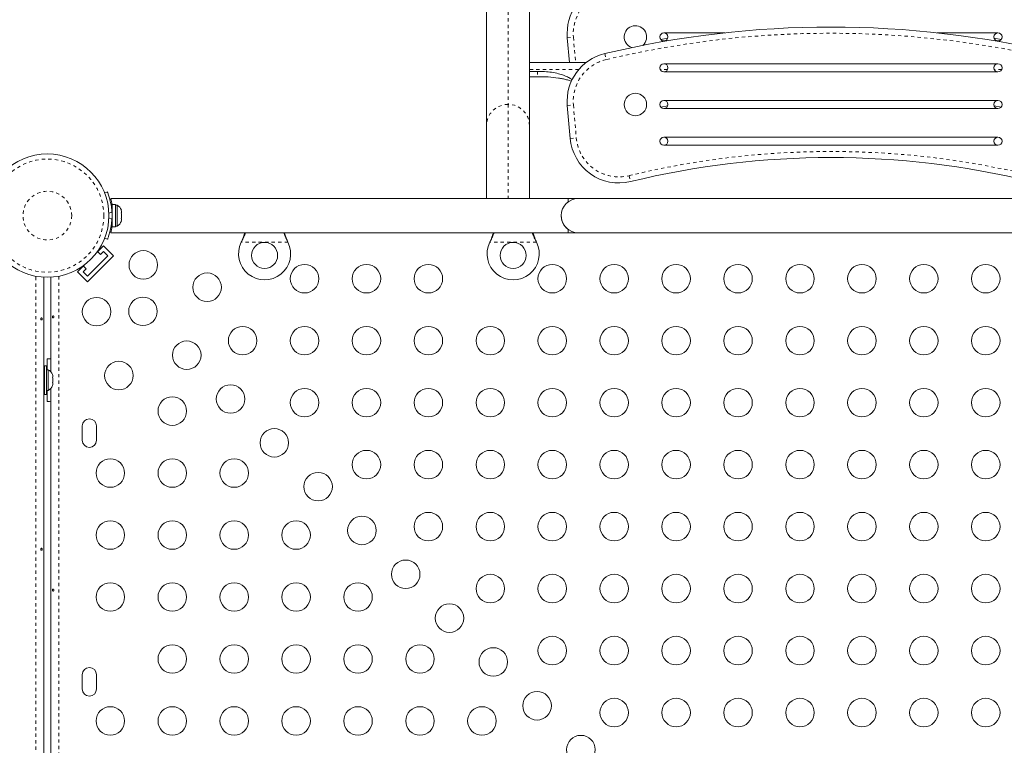
# Model space of a CAD drawing. Extents: x -66 to 378, y -9 to 483.
# Drawn here: x 211 to 241, y 234 to 257 of the extents above; entities that cross this region are included whole.
import ezdxf

# ---------------------------------------------------------------- set-up
doc = ezdxf.new("R2010")
doc.units = 0
doc.header["$LTSCALE"] = 0.125
doc.header["$MEASUREMENT"] = 0
doc.linetypes.add('PHANTOM', pattern=[0.5, 0.25, -0.05, 0.05, -0.05, 0.05, -0.05])
doc.layers.add('CONTOUR', color=7, linetype='CONTINUOUS')

msp = doc.modelspace()

# ---------------------------------------------------------------- linework, layer by layer
at = {"layer": 'CONTOUR', "linetype": 'PHANTOM', "lineweight": 0}
for p, q in [((225.58252, 261.96157), (225.58252, 253.91989)), ((227.40189, 255.95967), (227.58868, 255.97601)), ((227.58868, 255.97601), (227.6563, 255.20307)), ((228.54914, 255.47678), (228.59252, 255.29436)), ((227.75095, 254.98621), (226.24002, 254.98621)), ((230.4775, 254.98621), (230.25255, 254.98621)), ((240.7275, 254.98621), (240.50255, 254.98621)), ((226.49002, 254.93198), (226.49002, 254.76975)), ((225.58252, 253.91989), (225.58252, 251.03534)), ((227.40189, 253.88674), (227.58868, 253.90308)), ((227.58868, 253.90308), (227.67681, 252.89575)), ((227.49002, 252.87941), (227.67681, 252.89575)), ((229.29482, 251.7349), (229.33917, 251.55272)), ((213.43074, 250.61867), (213.33708, 250.58078)), ((213.33708, 250.43989), (213.43074, 250.402)), ((213.43232, 250.15621), (213.40055, 250.15621)), ((218.8307, 249.69784), (217.39935, 249.69784)), ((217.41183, 249.7218), (217.41183, 249.72779)), ((218.81822, 249.7218), (218.81822, 249.72779)), ((226.4557, 249.69784), (225.02435, 249.69784)), ((225.03683, 249.7218), (225.03683, 249.72779)), ((226.44322, 249.7218), (226.44322, 249.72779)), ((211.09376, 204.33182), (211.09376, 248.6539)), ((211.80252, 248.65381), (211.80252, 204.63029))]:
    msp.add_line(p, q, dxfattribs=at)
at = {"layer": 'CONTOUR', "linetype": 'Continuous', "lineweight": 15}
for p, q in [((224.92502, 253.27238), (224.92502, 261.29393)), ((226.24002, 256.94396), (226.24002, 255.20307)), ((227.46809, 255.20307), (227.40189, 255.95967)), ((230.48392, 255.95011), (230.27019, 255.90724)), ((232.23531, 256.11368), (230.36502, 256.11368)), ((230.44601, 255.86368), (230.36502, 255.86368)), ((240.61502, 256.11368), (238.74473, 256.11368)), ((240.70985, 255.90724), (240.49612, 255.95011)), ((240.61502, 255.86368), (240.53404, 255.86368)), ((226.24002, 254.98621), (226.24002, 255.20307)), ((226.24002, 255.20307), (227.97729, 255.20307)), ((226.24002, 254.93198), (226.24002, 254.98621)), ((240.61502, 255.16575), (230.36502, 255.16575)), ((226.49002, 254.93198), (226.24002, 254.93198)), ((226.24002, 254.93198), (226.24002, 254.87103)), ((226.24002, 254.87103), (226.24002, 253.27238)), ((226.49002, 254.76975), (226.24002, 254.76975)), ((240.61502, 254.91575), (230.36502, 254.91575)), ((227.49002, 252.87941), (227.40189, 253.88674)), ((230.48392, 253.87718), (230.27019, 253.83431)), ((240.61502, 254.04075), (230.36502, 254.04075)), ((240.61502, 253.79075), (230.36502, 253.79075)), ((240.70985, 253.83431), (240.49612, 253.87718)), ((224.92502, 251.03534), (224.92502, 253.27238)), ((226.24002, 253.27238), (226.24002, 251.03534)), ((240.61502, 252.91575), (230.36502, 252.91575)), ((240.61502, 252.66575), (230.36502, 252.66575)), ((213.20712, 251.20241), (213.29238, 251.2369)), ((227.42752, 251.03529), (213.39254, 251.03529)), ((220.11526, 251.03534), (216.11526, 251.03534)), ((227.74002, 251.03534), (223.74002, 251.03534)), ((227.42752, 251.03529), (227.42752, 250.93215)), ((243.24002, 251.03534), (227.74002, 251.03534)), ((213.53965, 250.85106), (213.43377, 250.85106)), ((213.43377, 250.16961), (213.43377, 250.85106)), ((213.53965, 250.16961), (213.53965, 250.85106)), ((213.58655, 250.82909), (213.53965, 250.82909)), ((213.58655, 250.51034), (213.58655, 250.82909)), ((213.43377, 250.69784), (213.42314, 250.69784)), ((213.58655, 250.19159), (213.58655, 250.51034)), ((213.7185, 250.68234), (213.72715, 250.64969)), ((213.72715, 250.64969), (213.7185, 250.68234)), ((213.7185, 250.59634), (213.72715, 250.59634)), ((213.72715, 250.56369), (213.7185, 250.59634)), ((213.7185, 250.42434), (213.72715, 250.45698)), ((213.72715, 250.59634), (213.72715, 250.64969)), ((213.72715, 250.45698), (213.72715, 250.56369)), ((213.42419, 250.32284), (213.43377, 250.32284)), ((213.43377, 250.16961), (213.53965, 250.16961)), ((213.53965, 250.19159), (213.58655, 250.19159)), ((213.72715, 250.42434), (213.7185, 250.42434)), ((213.7185, 250.33834), (213.72715, 250.37098)), ((213.72715, 250.37098), (213.7185, 250.33834)), ((213.72715, 250.37098), (213.72715, 250.42434)), ((213.39278, 249.98529), (227.42752, 249.98529)), ((227.42752, 250.08843), (227.42752, 249.98529)), ((227.42752, 249.98534), (227.74002, 249.98534)), ((227.74002, 249.98534), (243.24002, 249.98534)), ((213.1694, 249.58482), (212.95881, 249.37423)), ((213.47876, 249.27546), (213.1694, 249.58482)), ((213.29238, 249.78377), (213.20712, 249.81826)), ((217.39935, 249.69784), (217.41183, 249.72779)), ((217.39935, 249.69784), (217.41183, 249.7218)), ((218.81822, 249.72779), (218.8307, 249.69784)), ((218.81822, 249.7218), (218.8307, 249.69784)), ((225.02435, 249.69784), (225.03683, 249.72779)), ((225.02435, 249.69784), (225.03683, 249.7218)), ((226.44322, 249.72779), (226.4557, 249.69784)), ((226.44322, 249.7218), (226.4557, 249.69784)), ((213.47876, 249.27546), (212.68327, 248.47997)), ((213.30198, 249.27546), (212.68327, 248.65674)), ((212.98661, 249.41216), (213.08006, 249.31871)), ((213.08006, 249.31871), (213.1694, 249.40805)), ((213.1694, 249.40805), (213.30198, 249.27546)), ((212.5845, 248.99991), (212.37391, 248.78933)), ((212.64002, 248.87867), (212.54657, 248.97212)), ((211.34426, 248.62321), (211.34426, 204.36169)), ((211.55252, 245.73079), (211.55252, 248.62321)), ((212.68327, 248.47997), (212.37391, 248.78933)), ((212.55068, 248.78933), (212.64002, 248.87867)), ((212.68327, 248.65674), (212.55068, 248.78933)), ((211.42789, 245.90621), (211.36589, 245.90621)), ((211.36589, 245.90621), (211.36589, 245.03121)), ((211.42789, 245.90621), (211.42789, 245.03121)), ((211.44839, 246.12496), (211.44839, 245.78746)), ((211.36589, 245.65621), (211.34426, 245.65621)), ((211.47479, 245.78746), (211.42789, 245.78746)), ((211.47479, 245.14996), (211.47479, 245.78746)), ((211.60674, 245.64071), (211.61539, 245.60806)), ((211.61539, 245.60806), (211.60674, 245.64071)), ((211.61539, 245.55471), (211.61539, 245.60806)), ((211.60674, 245.55471), (211.61539, 245.55471)), ((211.61539, 245.52206), (211.60674, 245.55471)), ((211.60674, 245.38271), (211.61539, 245.41535)), ((211.61539, 245.38271), (211.60674, 245.38271)), ((211.60674, 245.29671), (211.61539, 245.32935)), ((211.61539, 245.32935), (211.60674, 245.29671)), ((211.61539, 245.41535), (211.61539, 245.52206)), ((211.61539, 245.32935), (211.61539, 245.38271)), ((211.34426, 245.28121), (211.36589, 245.28121)), ((211.36589, 245.03121), (211.42789, 245.03121)), ((211.42789, 245.14996), (211.47479, 245.14996)), ((211.44839, 245.14996), (211.44839, 244.81246)), ((211.55252, 226.73079), (211.55252, 245.20662)), ((212.52127, 244.06246), (212.52127, 243.62496)), ((212.95877, 243.62496), (212.95877, 244.06246)), ((212.52127, 236.43746), (212.52127, 235.99996)), ((212.95877, 235.99996), (212.95877, 236.43746))]:
    msp.add_line(p, q, dxfattribs=at)
at = {"layer": 'CONTOUR', "linetype": 'Continuous', "lineweight": 15, "flags": 128}
for points in [[(211.55252, 246.11757), (211.51648, 246.12175), (211.44839, 246.12496)], [(211.44839, 244.81246), (211.51648, 244.81566), (211.55252, 244.81984)]]:
    msp.add_lwpolyline(points, dxfattribs=at)
at = {"layer": 'CONTOUR', "linetype": 'Continuous', "lineweight": 15}
for centre, radius in [((229.49002, 253.91575), 0.3438), ((211.44839, 250.51034), 1.89), ((218.11502, 249.29034), 0.4), ((225.74002, 249.29034), 0.4), ((214.39279, 248.99996), 0.4375), ((219.34002, 248.57676), 0.4375), ((221.24002, 248.57676), 0.4375), ((223.14002, 248.57676), 0.4375), ((226.94002, 248.57676), 0.4375), ((228.84002, 248.57676), 0.4375), ((230.74002, 248.57676), 0.4375), ((232.64002, 248.57676), 0.4375), ((234.54002, 248.57676), 0.4375), ((236.44002, 248.57676), 0.4375), ((238.34002, 248.57676), 0.4375), ((240.24002, 248.57676), 0.4375), ((216.35144, 248.31529), 0.4375), ((214.38289, 247.57584), 0.4375), ((212.95877, 247.56594), 0.4375), ((217.44002, 246.67676), 0.4375), ((219.34002, 246.67676), 0.4375), ((221.24002, 246.67676), 0.4375), ((223.14002, 246.67676), 0.4375), ((225.04002, 246.67676), 0.4375), ((226.94002, 246.67676), 0.4375), ((228.84002, 246.67676), 0.4375), ((230.74002, 246.67676), 0.4375), ((232.64002, 246.67676), 0.4375), ((234.54002, 246.67676), 0.4375), ((236.44002, 246.67676), 0.4375), ((238.34002, 246.67676), 0.4375), ((240.24002, 246.67676), 0.4375), ((215.72639, 246.23234), 0.4375), ((213.64344, 245.60729), 0.4375), ((217.06989, 244.88884), 0.4375), ((219.34002, 244.77676), 0.4375), ((221.24002, 244.77676), 0.4375), ((223.14002, 244.77676), 0.4375), ((225.04002, 244.77676), 0.4375), ((226.94002, 244.77676), 0.4375), ((228.84002, 244.77676), 0.4375), ((230.74002, 244.77676), 0.4375), ((232.64002, 244.77676), 0.4375), ((234.54002, 244.77676), 0.4375), ((236.44002, 244.77676), 0.4375), ((238.34002, 244.77676), 0.4375), ((240.24002, 244.77676), 0.4375), ((215.28197, 244.51871), 0.4375), ((218.4134, 243.54533), 0.4375), ((221.24002, 242.87676), 0.4375), ((223.14002, 242.87676), 0.4375), ((225.04002, 242.87676), 0.4375), ((226.94002, 242.87676), 0.4375), ((228.84002, 242.87676), 0.4375), ((230.74002, 242.87676), 0.4375), ((232.64002, 242.87676), 0.4375), ((234.54002, 242.87676), 0.4375), ((236.44002, 242.87676), 0.4375), ((238.34002, 242.87676), 0.4375), ((240.24002, 242.87676), 0.4375), ((213.38197, 242.61871), 0.4375), ((215.28197, 242.61871), 0.4375), ((217.18197, 242.61871), 0.4375), ((219.7569, 242.20183), 0.4375), ((223.14002, 240.97676), 0.4375), ((225.04002, 240.97676), 0.4375), ((226.94002, 240.97676), 0.4375), ((228.84002, 240.97676), 0.4375), ((230.74002, 240.97676), 0.4375), ((232.64002, 240.97676), 0.4375), ((234.54002, 240.97676), 0.4375), ((236.44002, 240.97676), 0.4375), ((238.34002, 240.97676), 0.4375), ((240.24002, 240.97676), 0.4375), ((213.38197, 240.71871), 0.4375), ((215.28197, 240.71871), 0.4375), ((217.18197, 240.71871), 0.4375), ((219.08197, 240.71871), 0.4375), ((221.1004, 240.85833), 0.4375), ((222.4439, 239.51483), 0.4375), ((213.38197, 238.81871), 0.4375), ((215.28197, 238.81871), 0.4375), ((217.18197, 238.81871), 0.4375), ((219.08197, 238.81871), 0.4375), ((220.98197, 238.81871), 0.4375), ((225.04002, 239.07676), 0.4375), ((226.94002, 239.07676), 0.4375), ((228.84002, 239.07676), 0.4375), ((230.74002, 239.07676), 0.4375), ((232.64002, 239.07676), 0.4375), ((234.54002, 239.07676), 0.4375), ((236.44002, 239.07676), 0.4375), ((238.34002, 239.07676), 0.4375), ((240.24002, 239.07676), 0.4375), ((223.78741, 238.17132), 0.4375), ((226.94002, 237.17676), 0.4375), ((228.84002, 237.17676), 0.4375), ((230.74002, 237.17676), 0.4375), ((232.64002, 237.17676), 0.4375), ((234.54002, 237.17676), 0.4375), ((236.44002, 237.17676), 0.4375), ((238.34002, 237.17676), 0.4375), ((240.24002, 237.17676), 0.4375), ((215.28197, 236.91871), 0.4375), ((217.18197, 236.91871), 0.4375), ((219.08197, 236.91871), 0.4375), ((220.98197, 236.91871), 0.4375), ((222.88197, 236.91871), 0.4375), ((225.13091, 236.82782), 0.4375), ((226.47441, 235.48432), 0.4375), ((228.84002, 235.27676), 0.4375), ((230.74002, 235.27676), 0.4375), ((232.64002, 235.27676), 0.4375), ((234.54002, 235.27676), 0.4375), ((236.44002, 235.27676), 0.4375), ((238.34002, 235.27676), 0.4375), ((240.24002, 235.27676), 0.4375), ((213.38197, 235.01871), 0.4375), ((215.28197, 235.01871), 0.4375), ((217.18197, 235.01871), 0.4375), ((219.08197, 235.01871), 0.4375), ((220.98197, 235.01871), 0.4375), ((222.88197, 235.01871), 0.4375), ((224.78197, 235.01871), 0.4375), ((227.81792, 234.14081), 0.4375)]:
    msp.add_circle(centre, radius, dxfattribs=at)
at = {"layer": 'CONTOUR', "linetype": 'PHANTOM', "lineweight": 0}
for radius in [1.73415, 0.74728]:
    msp.add_circle((211.44839, 250.51034), radius, dxfattribs=at)
at = {"layer": 'CONTOUR', "linetype": 'Continuous', "lineweight": 15}
for centre, radius, start, end in [((228.89619, 256.0904), 1.5, 103.377316, 185), ((235.49002, 226.29075), 30, 76.622684, 103.377316), ((229.49002, 255.98868), 0.3438, 311.183756, 251.66017), ((230.36502, 255.98868), 0.125, 90, 180), ((230.36502, 255.98868), 0.125, 180, 270), ((230.36502, 255.98868), 0.125, 270, 90), ((240.61502, 255.98868), 0.125, 90, 270), ((240.61502, 255.98868), 0.125, 0, 90), ((240.61502, 255.98868), 0.125, 270, 0), ((228.89619, 254.01748), 1.5, 103.377316, 185), ((230.36502, 255.04075), 0.125, 90, 180), ((230.36502, 255.04075), 0.125, 180, 270), ((230.36502, 255.04075), 0.125, 270, 90), ((240.61502, 255.04075), 0.125, 90, 270), ((240.61502, 255.04075), 0.125, 0, 90), ((240.61502, 255.04075), 0.125, 270, 0), ((230.36502, 253.91575), 0.125, 90, 180), ((230.36502, 253.91575), 0.125, 180, 270), ((230.36502, 253.91575), 0.125, 270, 90), ((240.61502, 253.91575), 0.125, 90, 270), ((240.61502, 253.91575), 0.125, 0, 90), ((240.61502, 253.91575), 0.125, 270, 0), ((228.98432, 253.01014), 1.5, 185, 283.684258), ((230.36502, 252.79075), 0.125, 90, 180), ((230.36502, 252.79075), 0.125, 270, 90), ((240.61502, 252.79075), 0.125, 90, 270), ((240.61502, 252.79075), 0.125, 0, 90), ((230.36502, 252.79075), 0.125, 180, 270), ((240.61502, 252.79075), 0.125, 270, 0), ((235.49002, 226.29075), 26, 76.315742, 103.684258), ((227.74002, 250.51034), 0.525, 90, 270), ((213.47856, 250.5993), 0.2539, 18.512587, 64.829342), ((211.49627, 250.51034), 1.9375, 356.794751, 3.205249), ((227.74002, 250.51029), 0.525, 159.534557, 233.470393), ((213.47856, 250.42138), 0.2539, 295.170658, 341.773154), ((218.11502, 249.34034), 0.8, 153.456637, 26.543363), ((225.74002, 249.34034), 0.8, 153.456637, 26.543363), ((211.36681, 245.55766), 0.2539, 18.512587, 64.829342), ((211.36681, 245.37975), 0.2539, 295.170658, 341.773154), ((212.74002, 244.06246), 0.21875, 0, 180), ((212.74002, 243.62496), 0.21875, 180, 0), ((212.74002, 236.43746), 0.21875, 0, 180), ((212.74002, 235.99996), 0.21875, 180, 0)]:
    msp.add_arc(centre, radius, start, end, dxfattribs=at)
at = {"layer": 'CONTOUR', "linetype": 'PHANTOM', "lineweight": 0}
for centre, radius, start, end in [((228.89619, 256.0904), 1.3125, 103.377316, 185), ((235.49002, 226.29075), 29.8125, 76.622684, 103.377316), ((228.89619, 254.01748), 1.3125, 103.377316, 185), ((225.57757, 253.26735), 0.65256, 89.564808, 179.558095), ((225.58748, 253.26735), 0.65256, 0.441905, 90.435192), ((228.98432, 253.01014), 1.3125, 185, 283.684258), ((235.49002, 226.29075), 26.1875, 76.315742, 103.684258)]:
    msp.add_arc(centre, radius, start, end, dxfattribs=at)
at = {"layer": 'CONTOUR', "linetype": 'Continuous', "lineweight": 15}
for points, knots in [([(227.55264, 254.67569), (227.54506, 254.68091), (227.50919, 254.70559), (227.4224, 254.75417), (227.29011, 254.81381), (227.11656, 254.86859), (226.92239, 254.90645), (226.70728, 254.9283), (226.56244, 254.93075), (226.49002, 254.93198)], [0, 0, 0, 0, 0.02467258, 0.116689793, 0.270087084, 0.421252549, 0.615974986, 0.807978648, 1, 1, 1, 1]), ([(227.53236, 254.62666), (227.51934, 254.63175), (227.46964, 254.65115), (227.37781, 254.67768), (227.25703, 254.70687), (227.0691, 254.74015), (226.81342, 254.7652), (226.5982, 254.76823), (226.49002, 254.76975)], [0, 0, 0, 0, 0.03959035, 0.15112045, 0.27207622, 0.3940718, 0.69543799, 1, 1, 1, 1]), ([(213.29238, 251.2369), (213.29301, 251.23536), (213.29429, 251.23222), (213.30433, 251.20694), (213.31946, 251.16663), (213.33858, 251.11138), (213.36001, 251.04177), (213.38132, 250.96115), (213.40076, 250.8703), (213.41981, 250.75684), (213.42665, 250.67035), (213.43074, 250.61867)], [0, 0, 0, 0, 0.1046308, 0.21229052, 0.31692305, 0.42461393, 0.52873339, 0.6359768, 0.73828824, 0.84359296, 1, 1, 1, 1]), ([(213.39254, 251.03529), (213.39292, 251.03395), (213.3937, 251.03122), (213.39973, 251.00926), (213.40869, 250.9749), (213.41975, 250.92719), (213.42895, 250.88507), (213.43367, 250.85656), (213.43458, 250.85106)], [0, 0, 0, 0, 0.18781277, 0.38120498, 0.56898166, 0.76197144, 0.95412421, 1, 1, 1, 1]), ([(213.43074, 250.402), (213.42828, 250.36758), (213.42328, 250.29775), (213.40902, 250.19663), (213.39075, 250.10064), (213.37003, 250.01514), (213.34862, 249.94079), (213.32867, 249.88001), (213.31165, 249.83289), (213.2963, 249.7933), (213.29386, 249.78736), (213.29238, 249.78377)], [0, 0, 0, 0, 0.10435176, 0.21161938, 0.31601402, 0.42360407, 0.52535367, 0.63000006, 0.73279438, 0.83847833, 1, 1, 1, 1]), ([(213.4346, 250.16961), (213.43359, 250.16361), (213.42874, 250.13452), (213.41931, 250.09134), (213.40802, 250.04298), (213.39899, 250.00855), (213.39339, 249.98828), (213.39296, 249.9868), (213.39278, 249.98613)], [0, 0, 0, 0, 0.05024405, 0.24375245, 0.44278871, 0.63733128, 0.83786489, 1, 1, 1, 1]), ([(217.41183, 249.72779), (217.43535, 249.78518), (217.47092, 249.87198), (217.49703, 249.95665), (217.50588, 249.98534)], [0, 0, 0, 0, 0.66122927, 1, 1, 1, 1]), ([(217.41183, 249.7218), (217.435, 249.76752), (217.47967, 249.85568), (217.5129, 249.94321), (217.52889, 249.98534)], [0, 0, 0, 0, 0.51863327, 1, 1, 1, 1]), ([(218.7006, 249.98534), (218.71534, 249.94748), (218.74926, 249.86037), (218.79331, 249.77185), (218.81822, 249.7218)], [0, 0, 0, 0, 0.43455765, 1, 1, 1, 1]), ([(218.72293, 249.98534), (218.72459, 249.97995), (218.73764, 249.93779), (218.76942, 249.85149), (218.80129, 249.77071), (218.81822, 249.72779)], [0, 0, 0, 0, 0.06420179, 0.50288868, 1, 1, 1, 1]), ([(225.03683, 249.72779), (225.06035, 249.78518), (225.09592, 249.87198), (225.12203, 249.95665), (225.13088, 249.98534)], [0, 0, 0, 0, 0.66122927, 1, 1, 1, 1]), ([(225.03683, 249.7218), (225.06, 249.76752), (225.10467, 249.85568), (225.1379, 249.94321), (225.15389, 249.98534)], [0, 0, 0, 0, 0.51863327, 1, 1, 1, 1]), ([(226.3256, 249.98534), (226.34034, 249.94748), (226.37426, 249.86037), (226.41831, 249.77185), (226.44322, 249.7218)], [0, 0, 0, 0, 0.43455765, 1, 1, 1, 1]), ([(226.34793, 249.98534), (226.34959, 249.97995), (226.36264, 249.93779), (226.39442, 249.85149), (226.42629, 249.77071), (226.44322, 249.72779)], [0, 0, 0, 0, 0.06420179, 0.50288868, 1, 1, 1, 1]), ([(211.60513, 247.40321), (211.60554, 247.39975), (211.60638, 247.39284), (211.61031, 247.38407), (211.61588, 247.37774), (211.62285, 247.37462), (211.63042, 247.37506), (211.63775, 247.37897), (211.64394, 247.38592), (211.64814, 247.39518), (211.6497, 247.40569), (211.64841, 247.41622), (211.64448, 247.42561), (211.63847, 247.43286), (211.63117, 247.43713), (211.62357, 247.43791), (211.61655, 247.43514), (211.61079, 247.42915), (211.6068, 247.42057), (211.60498, 247.41144), (211.60508, 247.40556), (211.60513, 247.40321)], [0, 0, 0, 0, 0.05349946, 0.10698764, 0.16073826, 0.21452425, 0.26795647, 0.32119879, 0.37470387, 0.42852226, 0.48221552, 0.5355348, 0.58881707, 0.6424541, 0.69628695, 0.74985253, 0.8031078, 0.85648694, 0.9102331, 0.96402302, 1, 1, 1, 1]), ([(211.29152, 247.34672), (211.2911, 247.35017), (211.29026, 247.35708), (211.28633, 247.36585), (211.28075, 247.37218), (211.27378, 247.3753), (211.2662, 247.37485), (211.25888, 247.37094), (211.25269, 247.36398), (211.2485, 247.35471), (211.24694, 247.34421), (211.24824, 247.33368), (211.25217, 247.32429), (211.25819, 247.31704), (211.26548, 247.31278), (211.27308, 247.31201), (211.2801, 247.31478), (211.28586, 247.32078), (211.28985, 247.32936), (211.29167, 247.33849), (211.29156, 247.34437), (211.29152, 247.34672)], [0, 0, 0, 0, 0.05350078, 0.10699034, 0.16074117, 0.2145264, 0.26795903, 0.3212032, 0.37470967, 0.42852776, 0.48222042, 0.53554069, 0.58882496, 0.64246286, 0.69629504, 0.7498604, 0.80311717, 0.85649814, 0.91024458, 0.9640337, 1, 1, 1, 1]), ([(211.29152, 240.28422), (211.2911, 240.28767), (211.29026, 240.29458), (211.28633, 240.30335), (211.28075, 240.30968), (211.27378, 240.3128), (211.2662, 240.31235), (211.25888, 240.30844), (211.25269, 240.30148), (211.2485, 240.29221), (211.24694, 240.28171), (211.24824, 240.27118), (211.25217, 240.26179), (211.25819, 240.25454), (211.26548, 240.25028), (211.27308, 240.24951), (211.2801, 240.25228), (211.28586, 240.25828), (211.28985, 240.26686), (211.29167, 240.27599), (211.29156, 240.28187), (211.29152, 240.28422)], [0, 0, 0, 0, 0.05350078, 0.10699034, 0.16074117, 0.2145264, 0.26795903, 0.3212032, 0.37470967, 0.42852776, 0.48222042, 0.53554069, 0.58882496, 0.64246286, 0.69629504, 0.7498604, 0.80311717, 0.85649814, 0.91024458, 0.9640337, 1, 1, 1, 1]), ([(211.60513, 239.02821), (211.60554, 239.02475), (211.60638, 239.01784), (211.61031, 239.00907), (211.61588, 239.00274), (211.62285, 238.99962), (211.63042, 239.00006), (211.63775, 239.00397), (211.64394, 239.01092), (211.64814, 239.02018), (211.6497, 239.03069), (211.64841, 239.04122), (211.64448, 239.05061), (211.63847, 239.05786), (211.63117, 239.06213), (211.62357, 239.06291), (211.61655, 239.06014), (211.61079, 239.05415), (211.6068, 239.04557), (211.60498, 239.03644), (211.60508, 239.03056), (211.60513, 239.02821)], [0, 0, 0, 0, 0.053499455, 0.106987642, 0.16073826, 0.214524247, 0.267956468, 0.321198789, 0.374703872, 0.428522256, 0.482215522, 0.535534802, 0.588817069, 0.642454104, 0.696286952, 0.749852525, 0.803107803, 0.856486943, 0.910233104, 0.964023021, 1, 1, 1, 1])]:
    msp.add_open_spline(points, degree=3, knots=knots, dxfattribs=at)

doc.saveas('drawing.dxf')
